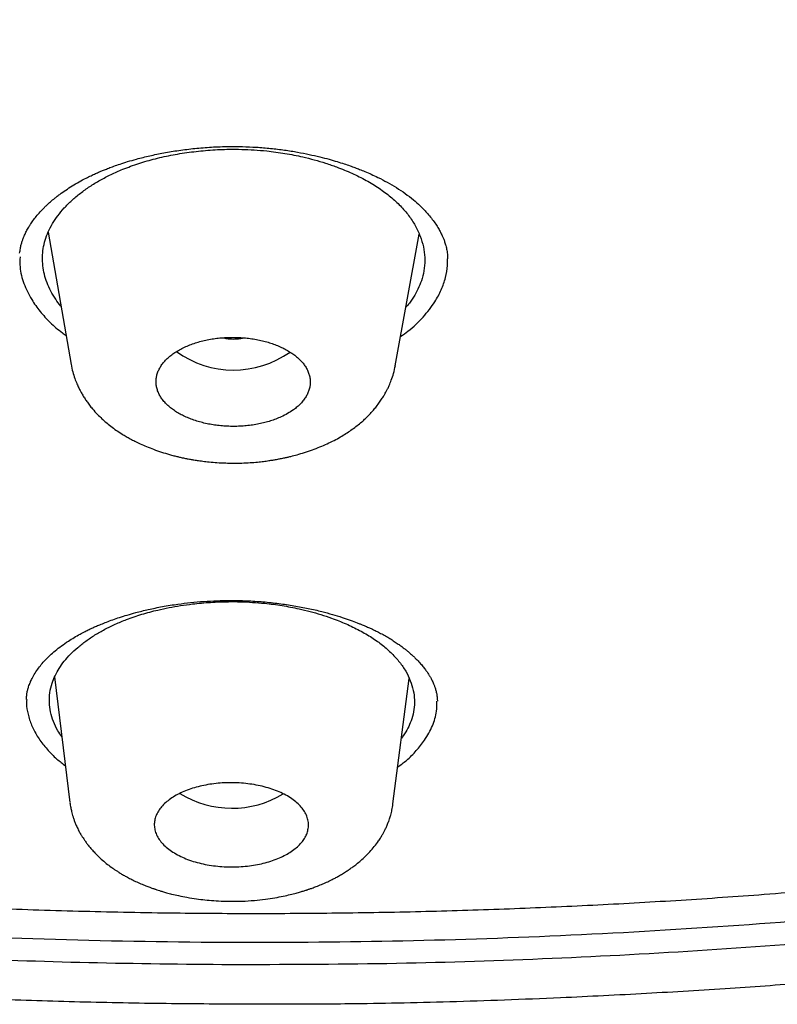
# Model space of a CAD drawing. Units: millimetres. Extents: x 8 to 1177, y 12 to 901.
# Drawn here: x 767 to 776, y 804 to 815 of the extents above; entities that cross this region are included whole.
import ezdxf

# ---------------------------------------------------------------- set-up
doc = ezdxf.new("R2010")
doc.units = ezdxf.units.MM

msp = doc.modelspace()

# ---------------------------------------------------------------- linework, layer by layer
at = {"color": 7, "linetype": 'Continuous', "lineweight": 30}
for p, q in [((767.42, 812.538), (767.687, 810.992)), ((771.472, 810.977), (771.751, 812.516)), ((772.082, 812.267), (772.083, 812.225)), ((767.495, 807.345), (767.674, 805.878)), ((771.445, 805.863), (771.635, 807.325)), ((767.166, 807.079), (767.166, 807.105)), ((771.962, 807.087), (771.963, 807.061))]:
    msp.add_line(p, q, dxfattribs=at)
for centre, radius, start, end in [((769.584, 812.07), 1.142, 234.3019, 305.2561), ((769.564, 806.975), 1.164, 238.5124, 301.0378)]:
    msp.add_arc(centre, radius, start, end, dxfattribs=at)
for points, knots in [([(730.308, 814.272), (729.672, 814.685), (728.4, 815.511), (726.59, 816.825), (724.856, 818.189), (723.207, 819.607), (721.645, 821.074), (720.172, 822.587), (718.791, 824.144), (717.505, 825.742), (716.316, 827.378), (715.227, 829.049), (714.241, 830.752), (713.359, 832.485), (712.583, 834.242), (711.913, 836.022), (711.351, 837.821), (710.897, 839.635), (710.553, 841.461), (710.318, 843.295), (710.195, 845.136), (710.184, 846.978), (710.285, 848.818), (710.498, 850.654), (710.821, 852.48), (711.253, 854.295), (711.795, 856.095), (712.443, 857.877), (713.199, 859.636), (714.06, 861.37), (715.025, 863.076), (716.094, 864.75), (717.264, 866.388), (718.532, 867.989), (719.894, 869.549), (721.349, 871.066), (722.894, 872.536), (724.526, 873.957), (726.243, 875.326), (728.041, 876.64), (729.918, 877.897), (731.87, 879.094), (733.892, 880.229), (735.981, 881.301), (738.133, 882.308), (740.343, 883.248), (742.608, 884.118), (744.924, 884.917), (747.287, 885.644), (749.691, 886.296), (752.134, 886.872), (754.608, 887.373), (757.111, 887.796), (759.637, 888.142), (762.182, 888.411), (764.742, 888.599), (767.31, 888.714), (769.026, 888.723), (769.883, 888.727)], [0, 0, 0, 0, 0.017858, 0.035716, 0.053573, 0.07143, 0.089286, 0.107143, 0.124999, 0.142856, 0.160713, 0.178571, 0.196429, 0.214287, 0.232143, 0.25, 0.267856, 0.285712, 0.303568, 0.321425, 0.339282, 0.35714, 0.374998, 0.392856, 0.410713, 0.42857, 0.446428, 0.464285, 0.482142, 0.499999, 0.517857, 0.535714, 0.553571, 0.571428, 0.589285, 0.607142, 0.624999, 0.642856, 0.660713, 0.67857, 0.696427, 0.714284, 0.732141, 0.749999, 0.767857, 0.785715, 0.803573, 0.821432, 0.83929, 0.857149, 0.875005, 0.892861, 0.910716, 0.928572, 0.946428, 0.964284, 0.982141, 1, 1, 1, 1]), ([(769.883, 888.727), (770.741, 888.716), (772.457, 888.694), (775.024, 888.559), (777.582, 888.351), (780.125, 888.062), (782.648, 887.696), (785.148, 887.253), (787.756, 886.705), (790.461, 886.036), (793.249, 885.232), (795.976, 884.327), (798.636, 883.325), (801.223, 882.228), (803.611, 881.097), (805.807, 879.949), (807.82, 878.797), (809.763, 877.585), (811.63, 876.314), (813.418, 874.986), (815.124, 873.603), (816.745, 872.169), (818.278, 870.687), (819.721, 869.159), (821.072, 867.589), (822.326, 865.978), (823.483, 864.33), (824.539, 862.648), (825.545, 860.84), (826.477, 858.903), (827.311, 856.837), (827.999, 854.744), (828.54, 852.629), (828.932, 850.497), (829.163, 848.456), (829.255, 846.513), (829.229, 844.671), (829.092, 842.832), (828.843, 840.999), (828.484, 839.176), (828.016, 837.365), (827.44, 835.571), (826.757, 833.796), (825.967, 832.044), (825.072, 830.319), (824.072, 828.624), (822.97, 826.961), (821.768, 825.335), (820.397, 823.659), (818.841, 821.944), (817.082, 820.206), (815.205, 818.532), (813.209, 816.93), (811.109, 815.397), (809.621, 814.442), (808.876, 813.965)], [0, 0, 0, 0, 0.017859, 0.035717, 0.053574, 0.07143, 0.089287, 0.107143, 0.125, 0.145832, 0.166666, 0.1875, 0.208333, 0.229166, 0.249999, 0.267856, 0.285713, 0.303571, 0.321429, 0.339287, 0.357144, 0.375001, 0.392858, 0.410715, 0.428572, 0.446429, 0.464286, 0.482143, 0.500002, 0.520835, 0.541668, 0.562501, 0.583334, 0.604167, 0.624999, 0.642856, 0.660713, 0.678571, 0.696428, 0.714286, 0.732144, 0.750003, 0.76786, 0.785718, 0.803575, 0.821433, 0.839289, 0.857146, 0.875003, 0.895835, 0.916668, 0.9375, 0.958333, 0.979167, 1, 1, 1, 1]), ([(769.874, 886.33), (769.27, 886.328), (768.062, 886.325), (766.251, 886.268), (764.444, 886.172), (762.639, 886.035), (760.837, 885.857), (759.042, 885.638), (757.309, 885.387), (755.642, 885.108), (754.043, 884.806), (752.461, 884.472), (750.896, 884.106), (749.349, 883.709), (747.766, 883.264), (746.15, 882.77), (744.508, 882.224), (742.894, 881.642), (741.31, 881.025), (739.756, 880.373), (738.228, 879.685), (736.77, 878.982), (735.381, 878.268), (734.064, 877.548), (732.778, 876.802), (731.524, 876.03), (730.301, 875.231), (729.075, 874.384), (727.851, 873.486), (726.637, 872.536), (725.465, 871.559), (724.336, 870.555), (723.25, 869.525), (722.205, 868.467), (721.231, 867.413), (720.327, 866.369), (719.494, 865.34), (718.704, 864.298), (717.959, 863.241), (717.257, 862.17), (716.58, 861.053), (715.933, 859.891), (715.321, 858.682), (714.763, 857.46), (714.258, 856.224), (713.807, 854.974), (713.408, 853.71), (713.073, 852.47), (712.797, 851.259), (712.578, 850.08), (712.406, 848.901), (712.283, 847.719), (712.208, 846.535), (712.18, 845.316), (712.204, 844.063), (712.285, 842.776), (712.424, 841.49), (712.619, 840.205), (712.872, 838.921), (713.181, 837.64), (713.535, 836.401), (713.927, 835.208), (714.353, 834.062), (714.824, 832.927), (715.34, 831.804), (715.9, 830.693), (716.524, 829.559), (717.216, 828.406), (717.98, 827.235), (718.797, 826.081), (719.666, 824.944), (720.587, 823.822), (721.557, 822.721), (722.545, 821.674), (723.542, 820.681), (724.545, 819.74), (725.584, 818.821), (726.66, 817.925), (727.771, 817.05), (728.953, 816.172), (730.208, 815.294), (731.539, 814.42), (732.911, 813.575), (734.322, 812.759), (735.774, 811.973), (737.261, 811.218), (738.734, 810.519), (740.186, 809.874), (741.616, 809.278), (743.067, 808.713), (744.539, 808.178), (746.033, 807.674), (747.597, 807.185), (749.229, 806.716), (750.928, 806.272), (752.646, 805.865), (754.381, 805.498), (756.133, 805.169), (757.899, 804.879), (759.626, 804.637), (761.309, 804.438), (762.947, 804.279), (764.591, 804.153), (766.24, 804.062), (767.894, 804.003), (768.999, 803.992), (769.552, 803.987)], [0, 0, 0, 0, 0.01003, 0.020054, 0.030083, 0.040124, 0.050187, 0.060282, 0.070362, 0.079553, 0.088711, 0.097842, 0.106955, 0.116055, 0.12515, 0.135215, 0.145244, 0.155247, 0.165233, 0.175211, 0.185191, 0.195231, 0.204429, 0.213609, 0.222777, 0.23194, 0.241107, 0.250284, 0.260264, 0.270231, 0.280194, 0.290164, 0.300149, 0.31016, 0.320251, 0.329484, 0.338685, 0.347862, 0.357022, 0.366175, 0.375328, 0.385279, 0.395221, 0.405163, 0.415118, 0.425096, 0.435106, 0.445185, 0.454404, 0.463594, 0.472765, 0.481925, 0.491084, 0.500249, 0.510205, 0.520158, 0.530119, 0.540101, 0.550114, 0.56017, 0.570237, 0.579425, 0.588586, 0.597726, 0.606856, 0.615983, 0.625115, 0.635087, 0.645061, 0.655045, 0.665052, 0.67509, 0.685171, 0.695207, 0.70436, 0.713496, 0.722621, 0.731743, 0.74087, 0.750008, 0.759978, 0.769956, 0.779952, 0.789974, 0.800033, 0.810138, 0.820182, 0.829338, 0.838477, 0.847605, 0.856731, 0.86586, 0.875, 0.885017, 0.895019, 0.905016, 0.915017, 0.92503, 0.935066, 0.945076, 0.954226, 0.963368, 0.97251, 0.981657, 0.990818, 1, 1, 1, 1]), ([(769.552, 803.987), (770.16, 803.988), (771.373, 803.991), (773.189, 804.048), (774.999, 804.143), (776.803, 804.279), (778.601, 804.456), (780.389, 804.674), (782.114, 804.924), (783.775, 805.202), (785.371, 805.505), (786.954, 805.84), (788.522, 806.207), (790.075, 806.606), (791.664, 807.052), (793.283, 807.547), (794.925, 808.093), (796.539, 808.676), (798.124, 809.293), (799.68, 809.946), (801.209, 810.634), (802.667, 811.338), (804.055, 812.052), (805.372, 812.772), (806.657, 813.519), (807.911, 814.291), (809.134, 815.089), (810.36, 815.936), (811.583, 816.833), (812.797, 817.783), (813.968, 818.76), (815.097, 819.763), (816.182, 820.792), (817.227, 821.85), (818.2, 822.904), (819.104, 823.949), (819.937, 824.978), (820.726, 826.021), (821.472, 827.078), (822.173, 828.15), (822.85, 829.267), (823.497, 830.429), (824.108, 831.638), (824.666, 832.86), (825.17, 834.095), (825.622, 835.344), (826.02, 836.607), (826.355, 837.848), (826.63, 839.059), (826.85, 840.238), (827.021, 841.418), (827.144, 842.6), (827.219, 843.783), (827.247, 845.002), (827.223, 846.256), (827.141, 847.542), (827.002, 848.827), (826.806, 850.111), (826.554, 851.394), (826.245, 852.675), (825.891, 853.914), (825.498, 855.108), (825.072, 856.254), (824.601, 857.389), (824.085, 858.513), (823.524, 859.625), (822.927, 860.708), (822.298, 861.763), (821.637, 862.79), (820.937, 863.804), (820.197, 864.806), (819.416, 865.795), (818.596, 866.771), (817.738, 867.731), (816.833, 868.687), (815.88, 869.636), (814.877, 870.577), (813.838, 871.496), (812.763, 872.393), (811.651, 873.267), (810.522, 874.106), (809.377, 874.91), (808.219, 875.679), (807.03, 876.425), (805.81, 877.15), (804.559, 877.852), (803.278, 878.532), (801.971, 879.186), (800.622, 879.824), (799.236, 880.44), (797.806, 881.036), (796.355, 881.602), (794.882, 882.138), (793.387, 882.643), (791.895, 883.11), (790.41, 883.539), (788.932, 883.933), (787.438, 884.297), (785.927, 884.633), (784.401, 884.939), (782.858, 885.216), (781.303, 885.464), (779.717, 885.684), (778.104, 885.876), (776.463, 886.036), (774.82, 886.162), (773.173, 886.254), (771.525, 886.313), (770.424, 886.324), (769.874, 886.33)], [0, 0, 0, 0, 0.010081, 0.020137, 0.030179, 0.040216, 0.050257, 0.060311, 0.070335, 0.079491, 0.088633, 0.097767, 0.1069, 0.116039, 0.125192, 0.135253, 0.145282, 0.155288, 0.16528, 0.175267, 0.185259, 0.195301, 0.204496, 0.213673, 0.222839, 0.232002, 0.241168, 0.250345, 0.260322, 0.270285, 0.280246, 0.290212, 0.300194, 0.310203, 0.320293, 0.329526, 0.338727, 0.347904, 0.357065, 0.366218, 0.375372, 0.385323, 0.395264, 0.405207, 0.415162, 0.425139, 0.435149, 0.445226, 0.454443, 0.463632, 0.472801, 0.481959, 0.491116, 0.500279, 0.510233, 0.520184, 0.530144, 0.540125, 0.550137, 0.560192, 0.570258, 0.579448, 0.588609, 0.59775, 0.60688, 0.616007, 0.625139, 0.633867, 0.642594, 0.651329, 0.660077, 0.668845, 0.677642, 0.686473, 0.695244, 0.704395, 0.713529, 0.722653, 0.731774, 0.740899, 0.750037, 0.758756, 0.767483, 0.776222, 0.78498, 0.793764, 0.802579, 0.811433, 0.820208, 0.829363, 0.838502, 0.847632, 0.856762, 0.865897, 0.875044, 0.883755, 0.89247, 0.901196, 0.909939, 0.918704, 0.927499, 0.936329, 0.945126, 0.954305, 0.963462, 0.972602, 0.981734, 0.990864, 1, 1, 1, 1]), ([(826.748, 844.842), (826.738, 844.344), (826.72, 843.349), (826.595, 841.859), (826.399, 840.373), (826.125, 838.89), (825.775, 837.412), (825.357, 835.97), (824.878, 834.568), (824.344, 833.209), (823.745, 831.865), (823.08, 830.537), (822.338, 829.202), (821.516, 827.864), (820.61, 826.527), (819.636, 825.212), (818.593, 823.922), (817.481, 822.655), (816.325, 821.44), (815.134, 820.277), (813.914, 819.169), (812.64, 818.092), (811.314, 817.047), (809.913, 816.018), (808.438, 815.008), (806.884, 814.021), (805.276, 813.073), (803.614, 812.164), (801.901, 811.296), (800.179, 810.49), (798.459, 809.745), (796.743, 809.059), (794.997, 808.416), (793.221, 807.817), (791.382, 807.253), (789.482, 806.726), (787.519, 806.24), (785.526, 805.805), (783.505, 805.421), (781.458, 805.089), (779.433, 804.816), (777.439, 804.598), (775.483, 804.434), (773.523, 804.319), (771.561, 804.252), (769.554, 804.234), (767.504, 804.268), (765.414, 804.357), (763.331, 804.502), (761.253, 804.702), (759.183, 804.956), (757.168, 805.259), (755.213, 805.604), (753.321, 805.988), (751.452, 806.418), (749.607, 806.893), (747.743, 807.425), (745.865, 808.017), (743.978, 808.673), (742.128, 809.377), (740.315, 810.13), (738.538, 810.931), (736.835, 811.762), (735.208, 812.617), (733.659, 813.492), (732.157, 814.403), (730.702, 815.348), (729.263, 816.35), (727.845, 817.41), (726.454, 818.529), (725.123, 819.682), (723.852, 820.87), (722.638, 822.094), (721.506, 823.327), (720.457, 824.564), (719.489, 825.799), (718.584, 827.054), (717.741, 828.33), (716.945, 829.652), (716.201, 831.019), (715.514, 832.43), (714.901, 833.855), (714.361, 835.295), (713.894, 836.752), (713.506, 838.198), (713.197, 839.628), (712.962, 841.036), (712.796, 842.449), (712.695, 843.866), (712.686, 844.813), (712.681, 845.287)], [0, 0, 0, 0, 0.011647, 0.023279, 0.034914, 0.046569, 0.058262, 0.069997, 0.081033, 0.092045, 0.103046, 0.114051, 0.125075, 0.136674, 0.148268, 0.159874, 0.171507, 0.183184, 0.194903, 0.205931, 0.216944, 0.227954, 0.238974, 0.250018, 0.2616, 0.2732, 0.284834, 0.296518, 0.308264, 0.319998, 0.330999, 0.341975, 0.352941, 0.363907, 0.374886, 0.386463, 0.398058, 0.409684, 0.421356, 0.433089, 0.444843, 0.455871, 0.466863, 0.477832, 0.488791, 0.499751, 0.51144, 0.523115, 0.53479, 0.54648, 0.558201, 0.569925, 0.580927, 0.591892, 0.602833, 0.61376, 0.624687, 0.6364, 0.648087, 0.659761, 0.671439, 0.683135, 0.694871, 0.705904, 0.716895, 0.727858, 0.738804, 0.749746, 0.761426, 0.773081, 0.784724, 0.796373, 0.808043, 0.819784, 0.830839, 0.841857, 0.852852, 0.863839, 0.87483, 0.886496, 0.898127, 0.909738, 0.921348, 0.932974, 0.944696, 0.955762, 0.96681, 0.977856, 0.988914, 1, 1, 1, 1]), ([(713.188, 844.639), (713.189, 844.619), (713.19, 844.572), (713.192, 844.497), (713.196, 844.407), (713.199, 844.305), (713.204, 844.188), (713.209, 844.061), (713.215, 843.925), (713.222, 843.785), (713.229, 843.643), (713.238, 843.501), (713.252, 843.271), (713.275, 842.955), (713.309, 842.556), (713.349, 842.158), (713.394, 841.76), (713.445, 841.36), (713.501, 840.965), (713.562, 840.573), (713.644, 840.086), (713.754, 839.503), (713.898, 838.822), (714.057, 838.145), (714.233, 837.469), (714.417, 836.819), (714.608, 836.196), (714.805, 835.598), (715.016, 834.997), (715.213, 834.469), (715.392, 834.013), (715.55, 833.625), (715.717, 833.229), (715.895, 832.823), (716.045, 832.493), (716.162, 832.241), (716.243, 832.071), (716.323, 831.903), (716.401, 831.744), (716.473, 831.596), (716.541, 831.461), (716.597, 831.349), (716.643, 831.259), (716.679, 831.188), (716.712, 831.123), (716.743, 831.065), (716.769, 831.013), (716.792, 830.969), (716.814, 830.928), (716.838, 830.883), (716.866, 830.829), (716.899, 830.767), (716.937, 830.694), (716.981, 830.612), (717.03, 830.521), (717.085, 830.42), (717.145, 830.311), (717.254, 830.113), (717.414, 829.829), (717.592, 829.521), (717.739, 829.273), (717.853, 829.084), (717.967, 828.895), (718.084, 828.706), (718.202, 828.517), (718.321, 828.33), (718.438, 828.147), (718.554, 827.97), (718.666, 827.8), (718.773, 827.639), (718.875, 827.488), (718.97, 827.348), (719.059, 827.22), (719.141, 827.101), (719.221, 826.986), (719.304, 826.869), (719.393, 826.744), (719.489, 826.61), (719.592, 826.467), (719.71, 826.305), (719.844, 826.124), (719.995, 825.923), (720.153, 825.713), (720.404, 825.388), (720.75, 824.95), (721.096, 824.527), (721.346, 824.228), (721.494, 824.054), (721.643, 823.88), (721.791, 823.709), (721.934, 823.546), (722.069, 823.393), (722.197, 823.25), (722.317, 823.117), (722.428, 822.994), (722.525, 822.889), (722.607, 822.799), (722.677, 822.724), (722.74, 822.656), (722.799, 822.593), (722.855, 822.533), (722.914, 822.471), (722.98, 822.4), (723.057, 822.32), (723.142, 822.23), (723.236, 822.132), (723.384, 821.979), (723.584, 821.775), (723.855, 821.501), (724.154, 821.206), (724.481, 820.889), (724.781, 820.604), (725.049, 820.354), (725.282, 820.14), (725.517, 819.926), (725.755, 819.713), (725.995, 819.501), (726.238, 819.289), (726.481, 819.08), (726.712, 818.884), (726.926, 818.705), (727.119, 818.546), (727.299, 818.398), (727.466, 818.262), (727.611, 818.146), (727.736, 818.046), (727.848, 817.957), (727.964, 817.865), (728.089, 817.767), (728.237, 817.651), (728.41, 817.518), (728.609, 817.365), (728.825, 817.202), (729.053, 817.031), (729.287, 816.858), (729.523, 816.685), (729.819, 816.471), (730.174, 816.219), (730.588, 815.931), (730.996, 815.653), (731.404, 815.38), (731.82, 815.108), (732.248, 814.833), (732.678, 814.562), (733.108, 814.297), (733.532, 814.041), (733.955, 813.791), (734.371, 813.549), (734.778, 813.317), (735.106, 813.133), (735.351, 812.997), (735.512, 812.909), (735.657, 812.83), (735.762, 812.773), (735.828, 812.737), (735.857, 812.722), (735.878, 812.711), (735.894, 812.702), (735.913, 812.691), (735.942, 812.676), (735.981, 812.655), (736.031, 812.629), (736.094, 812.595), (736.17, 812.554), (736.258, 812.508), (736.357, 812.456), (736.466, 812.398), (736.726, 812.262), (737.133, 812.054), (737.681, 811.778), (738.222, 811.514), (738.754, 811.26), (739.33, 810.992), (739.951, 810.711), (740.62, 810.417), (741.285, 810.134), (741.951, 809.859), (742.62, 809.591), (743.294, 809.33), (744.057, 809.044), (744.913, 808.735), (745.863, 808.409), (746.822, 808.095), (747.765, 807.801), (748.692, 807.527), (749.601, 807.271), (750.516, 807.026), (751.437, 806.793), (752.363, 806.571), (753.295, 806.361), (754.262, 806.155), (755.266, 805.956), (756.306, 805.764), (757.35, 805.587), (758.397, 805.424), (759.448, 805.276), (760.503, 805.141), (761.561, 805.021), (762.622, 804.915), (763.686, 804.824), (764.746, 804.747), (765.801, 804.685), (766.852, 804.638), (767.905, 804.605), (768.934, 804.586), (769.938, 804.581), (770.915, 804.588), (771.891, 804.607), (772.865, 804.638), (773.837, 804.682), (774.808, 804.737), (775.809, 804.806), (776.841, 804.892), (777.902, 804.994), (778.96, 805.111), (780.014, 805.241), (781.065, 805.386), (782.113, 805.546), (783.157, 805.72), (784.196, 805.908), (785.231, 806.11), (786.255, 806.325), (787.266, 806.552), (788.265, 806.791), (789.258, 807.043), (790.22, 807.302), (791.15, 807.567), (792.049, 807.836), (792.942, 808.116), (793.826, 808.407), (794.704, 808.708), (795.574, 809.021), (796.444, 809.347), (797.313, 809.687), (798.181, 810.041), (798.89, 810.343), (799.45, 810.588), (799.868, 810.774), (800.299, 810.97), (800.743, 811.176), (801.121, 811.356), (801.432, 811.505), (801.67, 811.621), (801.904, 811.736), (802.127, 811.847), (802.335, 811.952), (802.527, 812.05), (802.693, 812.134), (802.834, 812.207), (802.951, 812.268), (803.06, 812.324), (803.151, 812.372), (803.225, 812.411), (803.283, 812.442), (803.339, 812.471), (803.402, 812.504), (803.481, 812.546), (803.575, 812.596), (803.678, 812.651), (803.786, 812.71), (803.9, 812.772), (804.02, 812.837), (804.144, 812.905), (804.301, 812.991), (804.492, 813.097), (804.717, 813.223), (804.948, 813.354), (805.278, 813.543), (805.698, 813.787), (806.203, 814.088), (806.69, 814.386), (807.163, 814.681), (807.624, 814.975), (808.078, 815.271), (808.585, 815.61), (809.143, 815.992), (809.75, 816.421), (810.348, 816.856), (810.936, 817.298), (811.515, 817.746), (812.084, 818.2), (812.645, 818.662), (813.107, 819.053), (813.475, 819.373), (813.753, 819.619), (814.032, 819.869), (814.311, 820.123), (814.587, 820.379), (814.858, 820.635), (815.128, 820.893), (815.394, 821.153), (815.656, 821.412), (815.907, 821.665), (816.151, 821.915), (816.416, 822.191), (816.707, 822.499), (817.022, 822.84), (817.341, 823.193), (817.662, 823.556), (817.983, 823.929), (818.304, 824.31), (818.619, 824.695), (818.927, 825.08), (819.244, 825.486), (819.567, 825.912), (819.899, 826.363), (820.223, 826.817), (820.542, 827.279), (820.858, 827.75), (821.135, 828.179), (821.379, 828.567), (821.591, 828.913), (821.804, 829.269), (821.969, 829.554), (822.089, 829.764), (822.162, 829.894), (822.231, 830.017), (822.293, 830.13), (822.348, 830.231), (822.396, 830.318), (822.437, 830.394), (822.471, 830.457), (822.498, 830.507), (822.52, 830.549), (822.542, 830.59), (822.566, 830.636), (822.594, 830.689), (822.625, 830.748), (822.666, 830.826), (822.718, 830.926), (822.782, 831.051), (822.85, 831.184), (822.92, 831.323), (822.992, 831.468), (823.067, 831.621), (823.142, 831.776), (823.216, 831.931), (823.33, 832.172), (823.479, 832.495), (823.658, 832.898), (823.826, 833.291), (823.985, 833.677), (824.153, 834.096), (824.327, 834.553), (824.506, 835.046), (824.701, 835.61), (824.906, 836.248), (825.117, 836.96), (825.31, 837.675), (825.485, 838.392), (825.642, 839.111), (825.77, 839.772), (825.873, 840.375), (825.937, 840.794), (825.978, 841.091), (826.001, 841.265), (826.023, 841.441), (826.046, 841.625), (826.068, 841.821), (826.091, 842.031), (826.113, 842.255), (826.135, 842.493), (826.157, 842.745), (826.177, 843.009), (826.191, 843.224), (826.198, 843.35), (826.2, 843.385)], [0, 0, 0, 0, 0.000433, 0.000984, 0.001653, 0.00244, 0.003347, 0.004373, 0.00545, 0.006595, 0.007734, 0.008864, 0.009984, 0.013264, 0.016463, 0.019579, 0.02283, 0.026036, 0.029212, 0.03236, 0.035478, 0.040984, 0.046479, 0.051973, 0.057467, 0.062962, 0.067857, 0.072758, 0.077702, 0.082694, 0.085856, 0.089063, 0.092366, 0.095765, 0.09926, 0.100685, 0.102126, 0.10357, 0.104928, 0.10618, 0.107326, 0.108365, 0.109018, 0.109621, 0.110173, 0.110675, 0.111114, 0.111488, 0.111806, 0.112179, 0.112633, 0.11317, 0.113788, 0.114487, 0.115269, 0.116131, 0.117076, 0.118078, 0.121241, 0.124411, 0.126049, 0.127691, 0.129335, 0.130982, 0.132632, 0.134285, 0.135908, 0.137446, 0.138967, 0.140394, 0.141728, 0.142968, 0.144114, 0.145166, 0.146146, 0.147183, 0.148302, 0.149504, 0.150788, 0.152153, 0.153868, 0.155698, 0.157623, 0.15957, 0.164584, 0.169682, 0.171301, 0.172929, 0.174564, 0.176191, 0.177733, 0.179182, 0.180537, 0.181798, 0.182966, 0.18404, 0.184818, 0.185537, 0.186195, 0.186791, 0.187335, 0.187922, 0.188603, 0.189378, 0.190246, 0.191208, 0.19223, 0.194683, 0.197195, 0.200264, 0.203419, 0.20664, 0.208805, 0.210974, 0.213147, 0.215325, 0.217507, 0.219693, 0.221884, 0.224035, 0.225839, 0.227524, 0.229091, 0.230538, 0.231867, 0.232828, 0.233751, 0.234739, 0.235801, 0.236936, 0.238489, 0.240162, 0.241954, 0.243866, 0.245822, 0.247751, 0.249653, 0.253038, 0.256337, 0.25955, 0.262705, 0.265923, 0.269218, 0.272589, 0.275745, 0.278954, 0.282107, 0.285173, 0.288152, 0.291044, 0.29232, 0.29348, 0.294524, 0.295453, 0.295736, 0.295946, 0.296081, 0.29617, 0.296291, 0.296504, 0.296781, 0.29712, 0.297583, 0.298126, 0.298751, 0.299456, 0.300243, 0.301082, 0.304981, 0.308834, 0.312584, 0.316231, 0.319805, 0.324377, 0.328869, 0.333284, 0.337673, 0.342062, 0.346451, 0.350841, 0.356876, 0.362911, 0.368949, 0.37499, 0.380585, 0.386182, 0.391779, 0.397375, 0.402972, 0.40857, 0.414166, 0.420322, 0.426476, 0.432626, 0.438769, 0.444908, 0.451048, 0.45719, 0.463333, 0.469476, 0.475619, 0.481654, 0.487692, 0.493734, 0.499789, 0.505403, 0.511008, 0.516605, 0.522196, 0.527782, 0.533368, 0.538954, 0.545098, 0.55124, 0.557383, 0.563522, 0.56966, 0.575807, 0.581958, 0.588112, 0.594268, 0.600424, 0.606469, 0.612516, 0.618562, 0.624609, 0.630205, 0.635799, 0.641388, 0.646976, 0.652563, 0.658149, 0.663735, 0.66947, 0.675205, 0.68094, 0.68367, 0.686498, 0.689428, 0.692463, 0.695601, 0.697239, 0.698905, 0.700562, 0.702122, 0.70358, 0.704935, 0.706188, 0.707083, 0.707917, 0.70869, 0.709392, 0.709868, 0.710275, 0.710631, 0.711053, 0.711635, 0.712322, 0.713063, 0.713843, 0.714664, 0.715524, 0.716424, 0.717364, 0.718922, 0.720578, 0.72229, 0.723986, 0.727851, 0.731618, 0.735288, 0.738868, 0.742413, 0.745933, 0.749428, 0.754337, 0.759225, 0.764112, 0.769, 0.773889, 0.778778, 0.783668, 0.788586, 0.791094, 0.793629, 0.796189, 0.798775, 0.801387, 0.803971, 0.806476, 0.809138, 0.811703, 0.814172, 0.816578, 0.819028, 0.82222, 0.825492, 0.828845, 0.832285, 0.835812, 0.839361, 0.842954, 0.846502, 0.850002, 0.854107, 0.858152, 0.862224, 0.866346, 0.870517, 0.874746, 0.8777, 0.880725, 0.883822, 0.886992, 0.888126, 0.889268, 0.890345, 0.891317, 0.892184, 0.892932, 0.893578, 0.894122, 0.894564, 0.894867, 0.895204, 0.8956, 0.896055, 0.896559, 0.897108, 0.898061, 0.899126, 0.900303, 0.901447, 0.90268, 0.903997, 0.905322, 0.906635, 0.907935, 0.911415, 0.914799, 0.918088, 0.921284, 0.924446, 0.928558, 0.932637, 0.936683, 0.942511, 0.948335, 0.954157, 0.959978, 0.965798, 0.971631, 0.975982, 0.98037, 0.981757, 0.983148, 0.984544, 0.986005, 0.987573, 0.989247, 0.991027, 0.992913, 0.994906, 0.997006, 0.999172, 1, 1, 1, 1]), ([(808.876, 813.965), (808.443, 813.699), (807.575, 813.168), (806.234, 812.406), (804.863, 811.668), (803.461, 810.96), (802.032, 810.28), (800.579, 809.631), (799.052, 808.993), (797.447, 808.367), (795.762, 807.759), (794.052, 807.19), (792.317, 806.661), (790.611, 806.186), (788.94, 805.763), (787.309, 805.386), (785.663, 805.043), (784.003, 804.734), (782.329, 804.46), (780.646, 804.22), (779.23, 804.048), (778.084, 803.928), (777.203, 803.845), (776.302, 803.771), (775.367, 803.704), (774.397, 803.645), (773.518, 803.601), (772.752, 803.57), (772.117, 803.548), (771.513, 803.534), (770.989, 803.526), (770.55, 803.522), (770.192, 803.521), (769.863, 803.522), (769.653, 803.523), (769.551, 803.523)], [0, 0, 0, 0, 0.039965, 0.079929, 0.119922, 0.160016, 0.200089, 0.23998, 0.27989, 0.323933, 0.367928, 0.411888, 0.455897, 0.499945, 0.539967, 0.579932, 0.619887, 0.659888, 0.699966, 0.740007, 0.779935, 0.800437, 0.821039, 0.842058, 0.863869, 0.886742, 0.91016, 0.92548, 0.94039, 0.954618, 0.96777, 0.977052, 0.985307, 0.992835, 1, 1, 1, 1]), ([(767.087, 812.293), (767.09, 812.311), (767.094, 812.344), (767.104, 812.39), (767.116, 812.43), (767.127, 812.462), (767.139, 812.491), (767.149, 812.515), (767.16, 812.538), (767.172, 812.561), (767.185, 812.585), (767.2, 812.61), (767.222, 812.643), (767.251, 812.685), (767.291, 812.736), (767.331, 812.781), (767.367, 812.818), (767.394, 812.845), (767.416, 812.866), (767.437, 812.885), (767.459, 812.904), (767.486, 812.926), (767.518, 812.952), (767.564, 812.987), (767.625, 813.03), (767.7, 813.079), (767.78, 813.126), (767.854, 813.165), (767.919, 813.197), (767.97, 813.221), (768.015, 813.241), (768.049, 813.255), (768.077, 813.266), (768.101, 813.276), (768.137, 813.29), (768.19, 813.31), (768.263, 813.335), (768.351, 813.363), (768.466, 813.396), (768.606, 813.431), (768.771, 813.465), (768.946, 813.494), (769.132, 813.517), (769.328, 813.533), (769.515, 813.539), (769.69, 813.538), (769.852, 813.531), (770.017, 813.517), (770.177, 813.498), (770.328, 813.474), (770.465, 813.447), (770.587, 813.419), (770.695, 813.391), (770.79, 813.363), (770.871, 813.338), (770.94, 813.314), (771, 813.292), (771.058, 813.27), (771.122, 813.244), (771.194, 813.213), (771.282, 813.172), (771.381, 813.12), (771.487, 813.058), (771.59, 812.989), (771.682, 812.918), (771.758, 812.85), (771.816, 812.791), (771.864, 812.738), (771.905, 812.687), (771.944, 812.633), (771.971, 812.59), (771.989, 812.558), (772, 812.538), (772.01, 812.517), (772.021, 812.493), (772.035, 812.462), (772.049, 812.423), (772.063, 812.378), (772.075, 812.325), (772.08, 812.287), (772.082, 812.267)], [0, 0, 0, 0, 0.014536, 0.027284, 0.038248, 0.047427, 0.054822, 0.062351, 0.069012, 0.075589, 0.082244, 0.089464, 0.097286, 0.110675, 0.124962, 0.140107, 0.149442, 0.157131, 0.16315, 0.167902, 0.173386, 0.17987, 0.187357, 0.195852, 0.211009, 0.226499, 0.241898, 0.257203, 0.267071, 0.27641, 0.283945, 0.289606, 0.293432, 0.297068, 0.301353, 0.310413, 0.32146, 0.334497, 0.349492, 0.370907, 0.393247, 0.416505, 0.440675, 0.465753, 0.491741, 0.511838, 0.532448, 0.553588, 0.574931, 0.594892, 0.61326, 0.630028, 0.645187, 0.658733, 0.670663, 0.680978, 0.689679, 0.697933, 0.708091, 0.720199, 0.733583, 0.752746, 0.773253, 0.794697, 0.816941, 0.836934, 0.853615, 0.86691, 0.881954, 0.897268, 0.912285, 0.918482, 0.924224, 0.929571, 0.936252, 0.945054, 0.955757, 0.968489, 0.98324, 1, 1, 1, 1]), ([(767.569, 811.673), (767.548, 811.7), (767.503, 811.757), (767.449, 811.849), (767.405, 811.947), (767.373, 812.046), (767.356, 812.146), (767.351, 812.246), (767.36, 812.346), (767.383, 812.445), (767.419, 812.542), (767.468, 812.638), (767.531, 812.731), (767.606, 812.821), (767.694, 812.909), (767.794, 812.993), (767.904, 813.072), (768.023, 813.145), (768.152, 813.212), (768.302, 813.278), (768.475, 813.341), (768.671, 813.398), (768.877, 813.443), (769.092, 813.476), (769.311, 813.498), (769.508, 813.507), (769.679, 813.506), (769.825, 813.499), (769.995, 813.485), (770.185, 813.46), (770.37, 813.423), (770.527, 813.384), (770.659, 813.344), (770.808, 813.293), (770.968, 813.227), (771.134, 813.144), (771.285, 813.052), (771.419, 812.952), (771.534, 812.845), (771.631, 812.733), (771.708, 812.615), (771.765, 812.493), (771.803, 812.368), (771.819, 812.243), (771.814, 812.119), (771.789, 812.003), (771.75, 811.898), (771.7, 811.802), (771.649, 811.723), (771.61, 811.677), (771.596, 811.661)], [0, 0, 0, 0, 0.017063, 0.036587, 0.056416, 0.07581, 0.095245, 0.11484, 0.134299, 0.153593, 0.173062, 0.192399, 0.211721, 0.231144, 0.250783, 0.270627, 0.290149, 0.309466, 0.328702, 0.34798, 0.372271, 0.396406, 0.420631, 0.445188, 0.469802, 0.494044, 0.510126, 0.526226, 0.54242, 0.56651, 0.590582, 0.606749, 0.623094, 0.639689, 0.663939, 0.688288, 0.712728, 0.736885, 0.761105, 0.785232, 0.809494, 0.83412, 0.858755, 0.883021, 0.907141, 0.931342, 0.950837, 0.97019, 0.989517, 1, 1, 1, 1]), ([(767.091, 812.25), (767.089, 812.21), (767.086, 812.105), (767.131, 811.937), (767.214, 811.764), (767.321, 811.612), (767.441, 811.483), (767.545, 811.39), (767.614, 811.343), (767.628, 811.333)], [0, 0, 0, 0, 0.12291, 0.318709, 0.516938, 0.667119, 0.81463, 0.96101, 1, 1, 1, 1]), ([(771.535, 811.322), (771.564, 811.342), (771.665, 811.411), (771.802, 811.546), (771.929, 811.709), (772.013, 811.864), (772.062, 812.007), (772.085, 812.127), (772.081, 812.2), (772.08, 812.225)], [0, 0, 0, 0, 0.078884, 0.276893, 0.477717, 0.627355, 0.775479, 0.923622, 1, 1, 1, 1]), ([(770.141, 810.382), (770.166, 810.394), (770.217, 810.419), (770.278, 810.459), (770.328, 810.498), (770.369, 810.537), (770.403, 810.577), (770.432, 810.619), (770.453, 810.661), (770.469, 810.705), (770.478, 810.749), (770.48, 810.794), (770.476, 810.838), (770.465, 810.881), (770.448, 810.925), (770.425, 810.967), (770.396, 811.007), (770.361, 811.045), (770.321, 811.083), (770.276, 811.117), (770.226, 811.15), (770.173, 811.179), (770.114, 811.207), (770.052, 811.231), (769.988, 811.252), (769.921, 811.27), (769.85, 811.285), (769.778, 811.297), (769.705, 811.304), (769.631, 811.309), (769.555, 811.31), (769.48, 811.307), (769.405, 811.301), (769.332, 811.291), (769.259, 811.277), (769.189, 811.26), (769.122, 811.239), (769.057, 811.215), (768.996, 811.188), (768.939, 811.158), (768.887, 811.125), (768.84, 811.089), (768.798, 811.052), (768.762, 811.012), (768.733, 810.971), (768.709, 810.928), (768.692, 810.884), (768.682, 810.84), (768.678, 810.796), (768.681, 810.752), (768.69, 810.708), (768.705, 810.664), (768.727, 810.622), (768.754, 810.582), (768.788, 810.542), (768.827, 810.505), (768.87, 810.47), (768.919, 810.437), (768.972, 810.406), (769.029, 810.378), (769.09, 810.354), (769.154, 810.332), (769.221, 810.313), (769.291, 810.297), (769.362, 810.285), (769.435, 810.276), (769.509, 810.271), (769.584, 810.269), (769.659, 810.271), (769.733, 810.276), (769.807, 810.285), (769.88, 810.298), (769.949, 810.314), (770.016, 810.333), (770.08, 810.355), (770.12, 810.373), (770.141, 810.382)], [0, 0, 0, 0, 0.017647, 0.035517, 0.049108, 0.0627, 0.076696, 0.090693, 0.104275, 0.117857, 0.131834, 0.14581, 0.15923, 0.172649, 0.186448, 0.200247, 0.213427, 0.226607, 0.240154, 0.253702, 0.266667, 0.279633, 0.292962, 0.30629, 0.319155, 0.33202, 0.345252, 0.358484, 0.371405, 0.384326, 0.397626, 0.410926, 0.424041, 0.437157, 0.450666, 0.464176, 0.477542, 0.490908, 0.50468, 0.518452, 0.532011, 0.545569, 0.559535, 0.573501, 0.587105, 0.600709, 0.614711, 0.628713, 0.642197, 0.65568, 0.669548, 0.683416, 0.696673, 0.70993, 0.723558, 0.737185, 0.750209, 0.763233, 0.776619, 0.790006, 0.802886, 0.815766, 0.82901, 0.842254, 0.85514, 0.868026, 0.881286, 0.894546, 0.907539, 0.920532, 0.933909, 0.947287, 0.960277, 0.973268, 0.986634, 1, 1, 1, 1]), ([(769.462, 811.305), (769.476, 811.302), (769.514, 811.292), (769.555, 811.291), (769.581, 811.29)], [0, 0, 0, 0, 0.351149, 1, 1, 1, 1]), ([(769.581, 811.29), (769.607, 811.291), (769.648, 811.292), (769.687, 811.301), (769.7, 811.304)], [0, 0, 0, 0, 0.644668, 1, 1, 1, 1]), ([(767.687, 810.995), (767.693, 810.965), (767.704, 810.909), (767.729, 810.833), (767.753, 810.771), (767.775, 810.722), (767.796, 810.682), (767.818, 810.643), (767.842, 810.603), (767.871, 810.56), (767.902, 810.517), (767.943, 810.467), (767.992, 810.413), (768.044, 810.362), (768.096, 810.316), (768.152, 810.27), (768.215, 810.224), (768.276, 810.184), (768.33, 810.152), (768.379, 810.124), (768.434, 810.095), (768.497, 810.065), (768.57, 810.033), (768.652, 810.001), (768.741, 809.97), (768.821, 809.946), (768.885, 809.928), (768.93, 809.917), (768.968, 809.908), (768.998, 809.902), (769.022, 809.897), (769.045, 809.892), (769.073, 809.887), (769.113, 809.88), (769.164, 809.872), (769.228, 809.863), (769.304, 809.854), (769.394, 809.847), (769.486, 809.842), (769.548, 809.842), (769.575, 809.841)], [0, 0, 0, 0, 0.042458, 0.078863, 0.109212, 0.133535, 0.153493, 0.17175, 0.196037, 0.217816, 0.241875, 0.268686, 0.306828, 0.339201, 0.366607, 0.398446, 0.434583, 0.46844, 0.491827, 0.51457, 0.540407, 0.569636, 0.602217, 0.638118, 0.67731, 0.715133, 0.736375, 0.754454, 0.76939, 0.781194, 0.789875, 0.797638, 0.808232, 0.823431, 0.843243, 0.867682, 0.896776, 0.930576, 0.969167, 1, 1, 1, 1]), ([(769.575, 809.841), (769.602, 809.841), (769.662, 809.841), (769.752, 809.845), (769.84, 809.851), (769.915, 809.859), (769.978, 809.867), (770.029, 809.875), (770.068, 809.881), (770.098, 809.887), (770.122, 809.891), (770.146, 809.896), (770.175, 809.902), (770.212, 809.91), (770.263, 809.922), (770.331, 809.94), (770.415, 809.965), (770.504, 809.995), (770.593, 810.03), (770.677, 810.066), (770.757, 810.105), (770.83, 810.145), (770.896, 810.185), (770.955, 810.225), (771.013, 810.267), (771.066, 810.31), (771.112, 810.351), (771.15, 810.388), (771.184, 810.423), (771.218, 810.461), (771.254, 810.504), (771.288, 810.551), (771.319, 810.596), (771.34, 810.631), (771.356, 810.658), (771.368, 810.681), (771.384, 810.711), (771.404, 810.754), (771.428, 810.813), (771.454, 810.892), (771.466, 810.949), (771.473, 810.981)], [0, 0, 0, 0, 0.030043, 0.06779, 0.10091, 0.129482, 0.153557, 0.173162, 0.188312, 0.199014, 0.207744, 0.216295, 0.227712, 0.242004, 0.25918, 0.28875, 0.324301, 0.363239, 0.401558, 0.439244, 0.47632, 0.512801, 0.544126, 0.575114, 0.606229, 0.637348, 0.665144, 0.688271, 0.708221, 0.730774, 0.756521, 0.784971, 0.810586, 0.831852, 0.840922, 0.85213, 0.867151, 0.886004, 0.917132, 0.955132, 1, 1, 1, 1]), ([(767.166, 807.105), (767.168, 807.121), (767.171, 807.151), (767.18, 807.192), (767.19, 807.227), (767.2, 807.255), (767.208, 807.276), (767.216, 807.294), (767.226, 807.315), (767.24, 807.343), (767.263, 807.383), (767.295, 807.432), (767.338, 807.488), (767.386, 807.542), (767.44, 807.596), (767.502, 807.651), (767.574, 807.707), (767.649, 807.759), (767.722, 807.805), (767.787, 807.842), (767.847, 807.873), (767.897, 807.898), (767.941, 807.919), (767.987, 807.939), (768.04, 807.961), (768.103, 807.986), (768.175, 808.013), (768.255, 808.04), (768.345, 808.068), (768.456, 808.1), (768.592, 808.133), (768.757, 808.167), (768.922, 808.194), (769.084, 808.214), (769.237, 808.227), (769.39, 808.235), (769.557, 808.239), (769.737, 808.235), (769.928, 808.223), (770.112, 808.203), (770.288, 808.177), (770.455, 808.145), (770.604, 808.111), (770.736, 808.075), (770.847, 808.041), (770.943, 808.009), (771.013, 807.983), (771.062, 807.963), (771.094, 807.95), (771.122, 807.938), (771.148, 807.927), (771.175, 807.915), (771.209, 807.899), (771.252, 807.878), (771.303, 807.852), (771.357, 807.823), (771.41, 807.792), (771.459, 807.76), (771.505, 807.729), (771.546, 807.7), (771.582, 807.672), (771.613, 807.648), (771.639, 807.626), (771.663, 807.604), (771.689, 807.58), (771.722, 807.548), (771.758, 807.51), (771.794, 807.468), (771.823, 807.43), (771.848, 807.395), (771.868, 807.363), (771.883, 807.337), (771.895, 807.316), (771.904, 807.297), (771.914, 807.275), (771.926, 807.247), (771.938, 807.214), (771.949, 807.176), (771.958, 807.133), (771.961, 807.103), (771.962, 807.087)], [0, 0, 0, 0, 0.0150114, 0.0279758, 0.0388821, 0.0477198, 0.0544805, 0.059293, 0.0670132, 0.0761048, 0.0865753, 0.1057948, 0.1232972, 0.1401205, 0.1568054, 0.1745106, 0.1930796, 0.211632, 0.2261765, 0.2400577, 0.2515509, 0.2605343, 0.267908, 0.2755923, 0.2847016, 0.2952129, 0.3068365, 0.3194901, 0.3331731, 0.3478836, 0.369089, 0.3921044, 0.4169162, 0.4366984, 0.4570243, 0.4769895, 0.49658, 0.522134, 0.5470617, 0.5713709, 0.5950539, 0.6180947, 0.6404734, 0.6587461, 0.675835, 0.6908191, 0.7036999, 0.7096107, 0.7149482, 0.7197138, 0.723909, 0.728334, 0.7341843, 0.7421974, 0.7519019, 0.7629703, 0.7739154, 0.7845531, 0.7948846, 0.8049103, 0.8136525, 0.8215147, 0.8284765, 0.8346818, 0.8420311, 0.851112, 0.8649261, 0.8783133, 0.8903866, 0.9011491, 0.9110756, 0.9207033, 0.9262373, 0.931914, 0.9390835, 0.947943, 0.9584805, 0.9706811, 0.9845274, 1, 1, 1, 1]), ([(767.58, 806.647), (767.564, 806.67), (767.523, 806.728), (767.479, 806.824), (767.444, 806.935), (767.431, 807.048), (767.436, 807.16), (767.461, 807.264), (767.499, 807.359), (767.546, 807.445), (767.606, 807.528), (767.679, 807.61), (767.763, 807.688), (767.859, 807.764), (767.964, 807.835), (768.079, 807.901), (768.202, 807.961), (768.346, 808.02), (768.511, 808.077), (768.678, 808.122), (768.831, 808.154), (768.965, 808.178), (769.127, 808.2), (769.314, 808.217), (769.503, 808.224), (769.667, 808.223), (769.807, 808.216), (769.97, 808.203), (770.152, 808.179), (770.328, 808.146), (770.479, 808.109), (770.605, 808.073), (770.746, 808.026), (770.899, 807.965), (771.057, 807.889), (771.2, 807.805), (771.326, 807.715), (771.434, 807.618), (771.525, 807.517), (771.597, 807.411), (771.65, 807.301), (771.684, 807.188), (771.699, 807.076), (771.693, 806.964), (771.668, 806.86), (771.63, 806.766), (771.59, 806.691), (771.557, 806.647), (771.545, 806.63)], [0, 0, 0, 0, 0.016178, 0.041406, 0.066527, 0.091759, 0.117078, 0.142071, 0.162249, 0.182288, 0.202305, 0.222419, 0.242747, 0.263351, 0.283596, 0.303606, 0.323505, 0.343424, 0.368597, 0.393599, 0.410303, 0.427122, 0.444131, 0.469661, 0.494782, 0.511436, 0.528105, 0.544867, 0.569772, 0.594692, 0.61145, 0.628412, 0.645653, 0.670783, 0.696021, 0.721337, 0.746365, 0.771417, 0.796403, 0.821558, 0.847112, 0.872631, 0.897773, 0.922763, 0.947829, 0.968033, 0.988086, 1, 1, 1, 1]), ([(767.169, 807.079), (767.168, 807.054), (767.166, 806.986), (767.19, 806.876), (767.237, 806.748), (767.31, 806.622), (767.404, 806.5), (767.507, 806.394), (767.588, 806.332), (767.622, 806.306)], [0, 0, 0, 0, 0.089898, 0.24718, 0.405265, 0.565677, 0.72649, 0.884865, 1, 1, 1, 1]), ([(771.501, 806.291), (771.535, 806.317), (771.617, 806.378), (771.721, 806.484), (771.827, 806.618), (771.91, 806.772), (771.959, 806.925), (771.958, 807.022), (771.958, 807.061)], [0, 0, 0, 0, 0.116454, 0.274576, 0.435432, 0.647822, 0.85737, 1, 1, 1, 1]), ([(770.45, 805.547), (770.445, 805.53), (770.434, 805.496), (770.406, 805.446), (770.368, 805.397), (770.318, 805.35), (770.26, 805.306), (770.194, 805.266), (770.12, 805.23), (770.04, 805.199), (769.954, 805.173), (769.864, 805.153), (769.769, 805.138), (769.672, 805.128), (769.573, 805.125), (769.473, 805.127), (769.374, 805.136), (769.276, 805.15), (769.181, 805.171), (769.09, 805.197), (769.005, 805.23), (768.927, 805.267), (768.857, 805.31), (768.796, 805.356), (768.745, 805.406), (768.706, 805.459), (768.678, 805.514), (768.661, 805.571), (768.657, 805.627), (768.664, 805.683), (768.683, 805.738), (768.713, 805.791), (768.753, 805.841), (768.803, 805.888), (768.862, 805.932), (768.929, 805.972), (769.003, 806.007), (769.084, 806.038), (769.17, 806.063), (769.26, 806.083), (769.355, 806.098), (769.452, 806.107), (769.552, 806.11), (769.651, 806.107), (769.751, 806.098), (769.848, 806.083), (769.943, 806.062), (770.033, 806.035), (770.118, 806.003), (770.196, 805.965), (770.265, 805.922), (770.325, 805.875), (770.375, 805.825), (770.414, 805.772), (770.441, 805.717), (770.457, 805.66), (770.461, 805.603), (770.454, 805.566), (770.45, 805.547)], [0, 0, 0, 0, 0.016825, 0.033649, 0.051435, 0.069273, 0.087057, 0.10441, 0.121815, 0.139166, 0.156309, 0.173504, 0.190645, 0.207889, 0.225189, 0.242433, 0.260065, 0.277756, 0.29539, 0.313534, 0.331741, 0.349888, 0.368431, 0.387037, 0.405582, 0.424219, 0.442916, 0.461553, 0.479946, 0.498396, 0.516789, 0.534727, 0.552718, 0.570655, 0.588125, 0.605648, 0.623116, 0.640294, 0.657524, 0.674701, 0.691881, 0.709115, 0.726294, 0.743783, 0.76133, 0.778819, 0.796804, 0.81485, 0.832837, 0.85128, 0.869787, 0.888233, 0.906843, 0.925515, 0.944126, 0.962731, 0.981395, 1, 1, 1, 1]), ([(767.674, 805.875), (767.677, 805.856), (767.682, 805.822), (767.692, 805.777), (767.701, 805.742), (767.71, 805.709), (767.722, 805.675), (767.736, 805.637), (767.754, 805.595), (767.776, 805.55), (767.799, 805.509), (767.818, 805.477), (767.836, 805.45), (767.856, 805.42), (767.881, 805.386), (767.91, 805.35), (767.946, 805.309), (767.988, 805.265), (768.039, 805.216), (768.096, 805.168), (768.148, 805.129), (768.189, 805.1), (768.221, 805.079), (768.252, 805.058), (768.289, 805.036), (768.333, 805.011), (768.384, 804.984), (768.441, 804.956), (768.5, 804.93), (768.555, 804.907), (768.601, 804.889), (768.635, 804.877), (768.657, 804.87), (768.674, 804.864), (768.693, 804.858), (768.721, 804.849), (768.758, 804.837), (768.806, 804.824), (768.868, 804.807), (768.947, 804.789), (769.044, 804.77), (769.146, 804.753), (769.251, 804.74), (769.355, 804.731), (769.458, 804.725), (769.525, 804.724), (769.555, 804.724)], [0, 0, 0, 0, 0.026279, 0.046927, 0.062099, 0.076837, 0.093814, 0.112762, 0.131683, 0.156943, 0.178475, 0.194148, 0.208361, 0.226273, 0.246043, 0.267656, 0.2921, 0.320069, 0.351506, 0.386171, 0.417284, 0.436001, 0.450954, 0.466325, 0.484869, 0.506581, 0.531415, 0.55762, 0.585931, 0.610639, 0.63033, 0.64505, 0.653368, 0.658721, 0.666197, 0.677702, 0.693228, 0.712764, 0.736296, 0.768781, 0.80666, 0.849909, 0.885862, 0.924827, 0.966814, 1, 1, 1, 1]), ([(769.555, 804.724), (769.598, 804.724), (769.688, 804.724), (769.822, 804.734), (769.951, 804.748), (770.063, 804.765), (770.16, 804.783), (770.242, 804.802), (770.31, 804.819), (770.363, 804.834), (770.4, 804.845), (770.425, 804.853), (770.44, 804.858), (770.453, 804.862), (770.473, 804.869), (770.506, 804.88), (770.554, 804.898), (770.61, 804.921), (770.669, 804.946), (770.722, 804.972), (770.769, 804.996), (770.812, 805.02), (770.857, 805.046), (770.9, 805.073), (770.94, 805.1), (770.979, 805.128), (771.023, 805.161), (771.071, 805.202), (771.123, 805.249), (771.176, 805.303), (771.228, 805.364), (771.271, 805.421), (771.303, 805.47), (771.324, 805.506), (771.342, 805.539), (771.36, 805.574), (771.375, 805.606), (771.386, 805.635), (771.396, 805.66), (771.407, 805.692), (771.421, 805.736), (771.435, 805.794), (771.442, 805.837), (771.445, 805.861)], [0, 0, 0, 0, 0.046933, 0.100496, 0.1488, 0.191847, 0.229621, 0.262098, 0.289254, 0.311066, 0.327513, 0.336318, 0.342091, 0.346519, 0.352595, 0.367764, 0.388457, 0.414493, 0.441493, 0.467766, 0.48791, 0.507983, 0.530454, 0.554126, 0.573001, 0.594248, 0.617233, 0.64464, 0.675602, 0.709566, 0.746585, 0.784468, 0.809095, 0.828677, 0.844061, 0.861687, 0.881103, 0.892819, 0.903831, 0.918722, 0.939679, 0.966754, 1, 1, 1, 1]), ([(769.551, 803.523), (769.215, 803.525), (768.545, 803.53), (767.539, 803.553), (766.533, 803.587), (765.529, 803.634), (764.526, 803.693), (763.524, 803.764), (762.524, 803.846), (761.859, 803.911), (761.527, 803.943)], [0, 0, 0, 0, 0.125002, 0.250003, 0.375004, 0.500003, 0.625003, 0.750002, 0.875001, 1, 1, 1, 1])]:
    msp.add_open_spline(points, degree=3, knots=knots, dxfattribs=at)

doc.saveas('drawing.dxf')
